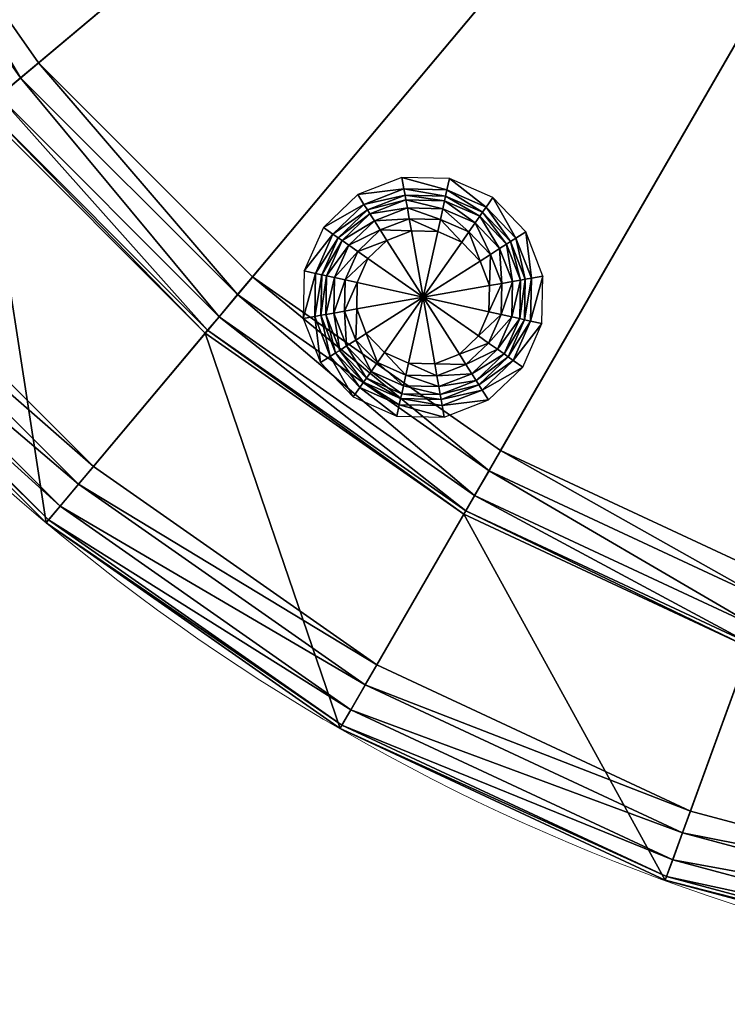
# Model space of a CAD drawing. Units: metres. Extents: x -2.036 to -1.472, y 1.551 to 1.887.
# Drawn here: x -1.864 to -1.825, y 1.551 to 1.604 of the extents above; entities that cross this region are included whole.
import ezdxf

# ---------------------------------------------------------------- set-up
doc = ezdxf.new("R2010")
doc.units = ezdxf.units.M
doc.layers.add('72_BELUX_BASICS_D2_LI_FRAME', color=7, linetype='Continuous', lineweight=5)
doc.layers.add('72_BELUX_INSERT', color=7, linetype='Continuous')
doc.layers.add('72_BELUX_SUSPENSION_D3_UTURN_BODY', color=7, linetype='Continuous')

# ---------------------------------------------------------------- blocks, each defined once
blk = doc.blocks.new('72_BELUX_BASICS_D2_UTURN_38_LIGHT_FRAME')
at = {"layer": '72_BELUX_BASICS_D2_LI_FRAME'}
blk.add_circle((0, 0), 0.1123, dxfattribs=at)
blk = doc.blocks.new('72belux_suspension20D5F208C9C7D4F8CA58F933EA7A1F4E2')
blk.add_blockref('72_BELUX_BASICS_D2_UTURN_38_LIGHT_FRAME', (0, 0))
blk = doc.blocks.new('72BELUX_BASICS_D3_UTURN_36_38_CEILING_MOUNT')
mesh = blk.add_polyface()
corners = [(0.017515, -0.1123, 0.031), (0.1123, -0.1123, 0.031), (0.018955, -0.095841, 0.031), (0.018955, -0.128759, 0.031), (0.1123, -0.1123, 0.031), (0.017515, -0.1123, 0.031), (0.023231, -0.144718, 0.031), (0.1123, -0.1123, 0.031), (0.018955, -0.128759, 0.031), (0.018523, -0.166442, 0), (0.010546, -0.149335, 0), (0.1123, -0.1123, 0), (0.030214, -0.159692, 0.031), (0.1123, -0.1123, 0.031), (0.023231, -0.144718, 0.031), (0.029349, -0.181904, 0), (0.018523, -0.166442, 0), (0.1123, -0.1123, 0), (0.039691, -0.173226, 0.031), (0.1123, -0.1123, 0.031), (0.030214, -0.159692, 0.031), (0.042696, -0.195251), (0.029349, -0.181904, 0), (0.1123, -0.1123, 0), (0.051374, -0.184909, 0.031), (0.1123, -0.1123, 0.031), (0.039691, -0.173226, 0.031), (0.058158, -0.206077), (0.042696, -0.195251), (0.1123, -0.1123, 0), (0.064908, -0.194386, 0.031), (0.1123, -0.1123, 0.031), (0.051374, -0.184909, 0.031), (0.075264, -0.214054), (0.058158, -0.206077), (0.1123, -0.1123, 0), (0.079882, -0.201368, 0.031), (0.1123, -0.1123, 0.031), (0.064908, -0.194386, 0.031), (0.095841, -0.205645, 0.031), (0.1123, -0.1123, 0.031), (0.079882, -0.201368, 0.031), (0.1123, -0.207085, 0.031), (0.1123, -0.1123, 0.031), (0.095841, -0.205645, 0.031), (0.061903, -0.180499, 0.031804), (0.061846, -0.180757, 0.032529), (0.063772, -0.181604, 0.032529), (0.063924, -0.181388, 0.031804), (0.064123, -0.181104, 0.031226), (0.061978, -0.18016, 0.031226), (0.061978, -0.18016, 0.031226), (0.061903, -0.180499, 0.031804), (0.063924, -0.181388, 0.031804), (0.064123, -0.181104, 0.031226), (0.064486, -0.180585, 0.031), (0.062115, -0.179541, 0.031), (0.062115, -0.179541, 0.031), (0.061978, -0.18016, 0.031226), (0.064123, -0.181104, 0.031226), (0.061749, -0.181193, 0.033046), (0.061846, -0.180757, 0.032529), (0.059741, -0.180711, 0.032529), (0.059741, -0.180711, 0.032529), (0.059819, -0.181151, 0.033046), (0.061749, -0.181193, 0.033046), (0.061846, -0.180757, 0.032529), (0.061903, -0.180499, 0.031804), (0.059695, -0.180451, 0.031804), (0.059695, -0.180451, 0.031804), (0.059741, -0.180711, 0.032529), (0.061846, -0.180757, 0.032529), (0.061903, -0.180499, 0.031804), (0.061978, -0.18016, 0.031226), (0.059635, -0.180109, 0.031226), (0.059635, -0.180109, 0.031226), (0.059695, -0.180451, 0.031804), (0.061903, -0.180499, 0.031804), (0.061978, -0.18016, 0.031226), (0.062115, -0.179541, 0.031), (0.059525, -0.179485, 0.031), (0.059525, -0.179485, 0.031), (0.059635, -0.180109, 0.031226), (0.061978, -0.18016, 0.031226), (0.059741, -0.180711, 0.032529), (0.059695, -0.180451, 0.031804), (0.057637, -0.181251, 0.031804), (0.059695, -0.180451, 0.031804), (0.059635, -0.180109, 0.031226), (0.057451, -0.180959, 0.031226), (0.057451, -0.180959, 0.031226), (0.057637, -0.181251, 0.031804), (0.059695, -0.180451, 0.031804), (0.059635, -0.180109, 0.031226), (0.059525, -0.179485, 0.031), (0.057111, -0.180424, 0.031), (0.057111, -0.180424, 0.031), (0.057451, -0.180959, 0.031226), (0.059635, -0.180109, 0.031226)]
mesh.append_faces([[corners[k] for k in face] for face in [(0, 1, 2), (3, 4, 5), (6, 7, 8), (9, 10, 11), (12, 13, 14), (15, 16, 17), (18, 19, 20), (21, 22, 23), (24, 25, 26), (27, 28, 29), (30, 31, 32), (33, 34, 35), (36, 37, 38), (39, 40, 41), (42, 43, 44)]])
mesh.append_faces([[corners[k] for k in face] for face in [(45, 46, 47), (48, 49, 50), (51, 52, 53), (54, 55, 56), (57, 58, 59), (60, 61, 62), (63, 64, 65), (66, 67, 68), (69, 70, 71), (72, 73, 74), (75, 76, 77), (78, 79, 80), (81, 82, 83), (84, 85, 86), (87, 88, 89), (90, 91, 92), (93, 94, 95), (96, 97, 98)]], dxfattribs={"vtx2": -1})
mesh = blk.add_polyface()
corners = [(0.00566, -0.131103, 0), (0.004015, -0.1123, 0), (0.1123, -0.1123, 0), (0.010546, -0.149335, 0), (0.00566, -0.131103, 0), (0.1123, -0.1123, 0), (0.026737, -0.1617, 0.021997), (0.026737, -0.1617, 0.027), (0.019458, -0.146092, 0.027), (0.026737, -0.1617, 0.027), (0.026915, -0.161597, 0.028265), (0.019652, -0.146021, 0.028265), (0.026915, -0.161597, 0.028265), (0.027755, -0.161112, 0.029828), (0.020563, -0.145689, 0.029828), (0.027755, -0.161112, 0.029828), (0.029114, -0.160327, 0.030795), (0.022038, -0.145153, 0.030795), (0.029114, -0.160327, 0.030795), (0.030214, -0.159692, 0.031), (0.023231, -0.144718, 0.031), (0.023231, -0.144718, 0.031), (0.022038, -0.145153, 0.030795), (0.029114, -0.160327, 0.030795), (0.029349, -0.181904, 0), (0.028376, -0.18272, 0.000205), (0.017423, -0.167077, 0.000205), (0.028376, -0.18272, 0.000205), (0.027174, -0.183729, 0.001172), (0.016064, -0.167862, 0.001172), (0.026273, -0.184485, 0.021997), (0.036615, -0.175807, 0.021997), (0.026737, -0.1617, 0.021997), (0.036615, -0.175807, 0.021997), (0.036615, -0.175807, 0.027), (0.026737, -0.1617, 0.027), (0.026737, -0.1617, 0.027), (0.026737, -0.1617, 0.021997), (0.036615, -0.175807, 0.021997), (0.036615, -0.175807, 0.027), (0.036773, -0.175675, 0.028265), (0.026915, -0.161597, 0.028265), (0.026915, -0.161597, 0.028265), (0.026737, -0.1617, 0.027), (0.036615, -0.175807, 0.027), (0.036773, -0.175675, 0.028265), (0.037516, -0.175051, 0.029828), (0.027755, -0.161112, 0.029828), (0.027755, -0.161112, 0.029828), (0.026915, -0.161597, 0.028265), (0.036773, -0.175675, 0.028265), (0.037516, -0.175051, 0.029828), (0.038718, -0.174043, 0.030795), (0.029114, -0.160327, 0.030795), (0.029114, -0.160327, 0.030795), (0.027755, -0.161112, 0.029828), (0.037516, -0.175051, 0.029828), (0.038718, -0.174043, 0.030795), (0.039691, -0.173226, 0.031), (0.030214, -0.159692, 0.031), (0.030214, -0.159692, 0.031), (0.029114, -0.160327, 0.030795), (0.038718, -0.174043, 0.030795), (0.036615, -0.175807, 0.027), (0.036615, -0.175807, 0.021997), (0.048793, -0.187985, 0.021997), (0.036773, -0.175675, 0.028265), (0.036615, -0.175807, 0.027), (0.048793, -0.187985, 0.027), (0.037516, -0.175051, 0.029828), (0.036773, -0.175675, 0.028265), (0.048925, -0.187827, 0.028265), (0.038718, -0.174043, 0.030795), (0.037516, -0.175051, 0.029828), (0.049548, -0.187084, 0.029828), (0.039691, -0.173226, 0.031), (0.038718, -0.174043, 0.030795), (0.050557, -0.185882, 0.030795), (0.024344, -0.109853, 0.031804), (0.024265, -0.109601, 0.032529), (0.022172, -0.10983, 0.032529), (0.024448, -0.110184, 0.031226), (0.024344, -0.109853, 0.031804), (0.022149, -0.110093, 0.031804), (0.024639, -0.110788, 0.031), (0.024448, -0.110184, 0.031226), (0.022119, -0.110439, 0.031226), (0.024265, -0.109601, 0.032529), (0.024344, -0.109853, 0.031804), (0.02628, -0.108791, 0.031804), (0.024344, -0.109853, 0.031804), (0.024448, -0.110184, 0.031226), (0.026503, -0.109057, 0.031226), (0.024448, -0.110184, 0.031226), (0.024639, -0.110788, 0.031), (0.02691, -0.109542, 0.031), (0.02691, -0.109542, 0.031), (0.026503, -0.109057, 0.031226), (0.024448, -0.110184, 0.031226)]
mesh.append_faces([[corners[k] for k in face] for face in [(0, 1, 2), (3, 4, 5)]])
mesh.append_faces([[corners[k] for k in face] for face in [(6, 7, 8), (9, 10, 11), (12, 13, 14), (15, 16, 17), (18, 19, 20), (21, 22, 23), (24, 25, 26), (27, 28, 29), (30, 31, 32), (33, 34, 35), (36, 37, 38), (39, 40, 41), (42, 43, 44), (45, 46, 47), (48, 49, 50), (51, 52, 53), (54, 55, 56), (57, 58, 59), (60, 61, 62), (63, 64, 65), (66, 67, 68), (69, 70, 71), (72, 73, 74), (75, 76, 77), (78, 79, 80), (81, 82, 83), (84, 85, 86), (87, 88, 89), (90, 91, 92), (93, 94, 95), (96, 97, 98)]], dxfattribs={"vtx2": -1})
mesh = blk.add_polyface()
corners = [(0.049548, -0.187084, 0.029828), (0.050557, -0.185882, 0.030795), (0.038718, -0.174043, 0.030795), (0.050557, -0.185882, 0.030795), (0.051374, -0.184909, 0.031), (0.039691, -0.173226, 0.031), (0.093497, -0.21894), (0.075264, -0.214054), (0.1123, -0.1123, 0), (0.063175, -0.182457, 0.033383), (0.063516, -0.18197, 0.033046), (0.061749, -0.181193, 0.033046), (0.061749, -0.181193, 0.033046), (0.06162, -0.181773, 0.033383), (0.063175, -0.182457, 0.033383), (0.063516, -0.18197, 0.033046), (0.063772, -0.181604, 0.032529), (0.061846, -0.180757, 0.032529), (0.061846, -0.180757, 0.032529), (0.061749, -0.181193, 0.033046), (0.063516, -0.18197, 0.033046), (0.063772, -0.181604, 0.032529), (0.063924, -0.181388, 0.031804), (0.061903, -0.180499, 0.031804), (0.06162, -0.181773, 0.033383), (0.061749, -0.181193, 0.033046), (0.059819, -0.181151, 0.033046), (0.059819, -0.181151, 0.033046), (0.059922, -0.181736, 0.033383), (0.06162, -0.181773, 0.033383), (0.059922, -0.181736, 0.033383), (0.059819, -0.181151, 0.033046), (0.058019, -0.18185, 0.033046), (0.058019, -0.18185, 0.033046), (0.058339, -0.182352, 0.033383), (0.059922, -0.181736, 0.033383), (0.059819, -0.181151, 0.033046), (0.059741, -0.180711, 0.032529), (0.057779, -0.181474, 0.032529), (0.057779, -0.181474, 0.032529), (0.058019, -0.18185, 0.033046), (0.059819, -0.181151, 0.033046), (0.057637, -0.181251, 0.031804), (0.057779, -0.181474, 0.032529), (0.059741, -0.180711, 0.032529), (0.058019, -0.18185, 0.033046), (0.057779, -0.181474, 0.032529), (0.056259, -0.182929, 0.032529), (0.057779, -0.181474, 0.032529), (0.057637, -0.181251, 0.031804), (0.056042, -0.182778, 0.031804), (0.056042, -0.182778, 0.031804), (0.056259, -0.182929, 0.032529), (0.057779, -0.181474, 0.032529), (0.057637, -0.181251, 0.031804), (0.057451, -0.180959, 0.031226), (0.055759, -0.182579, 0.031226), (0.055759, -0.182579, 0.031226), (0.056042, -0.182778, 0.031804), (0.057637, -0.181251, 0.031804), (0.057451, -0.180959, 0.031226), (0.057111, -0.180424, 0.031), (0.055239, -0.182215, 0.031), (0.055239, -0.182215, 0.031), (0.055759, -0.182579, 0.031226), (0.057451, -0.180959, 0.031226), (0.062789, -0.183009, 0.0335), (0.063175, -0.182457, 0.033383), (0.06162, -0.181773, 0.033383), (0.06162, -0.181773, 0.033383), (0.061475, -0.182431, 0.0335), (0.062789, -0.183009, 0.0335), (0.061475, -0.182431, 0.0335), (0.06162, -0.181773, 0.033383), (0.059922, -0.181736, 0.033383), (0.059922, -0.181736, 0.033383), (0.060039, -0.182399, 0.0335), (0.061475, -0.182431, 0.0335), (0.060039, -0.182399, 0.0335), (0.059922, -0.181736, 0.033383), (0.058339, -0.182352, 0.033383), (0.063772, -0.181604, 0.032529), (0.063516, -0.18197, 0.033046), (0.064851, -0.183365, 0.033046), (0.063924, -0.181388, 0.031804), (0.063772, -0.181604, 0.032529), (0.065228, -0.183125, 0.032529), (0.065451, -0.182983, 0.031804), (0.065743, -0.182797, 0.031226), (0.064123, -0.181104, 0.031226), (0.064123, -0.181104, 0.031226), (0.063924, -0.181388, 0.031804), (0.065451, -0.182983, 0.031804), (0.065743, -0.182797, 0.031226), (0.066278, -0.182456, 0.031), (0.064486, -0.180585, 0.031), (0.064486, -0.180585, 0.031), (0.064123, -0.181104, 0.031226), (0.065743, -0.182797, 0.031226)]
mesh.append_faces([[corners[k] for k in face] for face in [(6, 7, 8)]])
mesh.append_faces([[corners[k] for k in face] for face in [(0, 1, 2), (3, 4, 5), (9, 10, 11), (12, 13, 14), (15, 16, 17), (18, 19, 20), (21, 22, 23), (24, 25, 26), (27, 28, 29), (30, 31, 32), (33, 34, 35), (36, 37, 38), (39, 40, 41), (42, 43, 44), (45, 46, 47), (48, 49, 50), (51, 52, 53), (54, 55, 56), (57, 58, 59), (60, 61, 62), (63, 64, 65), (66, 67, 68), (69, 70, 71), (72, 73, 74), (75, 76, 77), (78, 79, 80), (81, 82, 83), (84, 85, 86), (87, 88, 89), (90, 91, 92), (93, 94, 95), (96, 97, 98)]], dxfattribs={"vtx2": -1})
mesh = blk.add_polyface()
corners = [(0.093497, -0.21894), (0.093276, -0.22019, 0.000205), (0.07483, -0.215248, 0.000205), (0.093276, -0.22019, 0.000205), (0.093003, -0.221736, 0.001172), (0.074293, -0.216722, 0.001172), (0.093003, -0.221736, 0.001172), (0.092835, -0.222691, 0.002735), (0.073962, -0.217634, 0.002735), (0.092835, -0.222691, 0.002735), (0.092799, -0.222894, 0.004), (0.073891, -0.217827, 0.004), (0.092799, -0.222894, 0.021997), (0.095144, -0.209599, 0.021997), (0.078508, -0.205142, 0.021997), (0.095144, -0.209599, 0.021997), (0.095144, -0.209599, 0.027), (0.078508, -0.205142, 0.027), (0.095144, -0.209599, 0.027), (0.095179, -0.209396, 0.028265), (0.078579, -0.204948, 0.028265), (0.095179, -0.209396, 0.028265), (0.095348, -0.208441, 0.029828), (0.078911, -0.204036, 0.029828), (0.095348, -0.208441, 0.029828), (0.09562, -0.206895, 0.030795), (0.079447, -0.202562, 0.030795), (0.09562, -0.206895, 0.030795), (0.095841, -0.205645, 0.031), (0.079882, -0.201368, 0.031), (0.1123, -0.220585), (0.093497, -0.21894), (0.1123, -0.1123, 0), (0.1123, -0.220585), (0.1123, -0.221854, 0.000205), (0.093276, -0.22019, 0.000205), (0.093276, -0.22019, 0.000205), (0.093497, -0.21894), (0.1123, -0.220585), (0.1123, -0.221854, 0.000205), (0.1123, -0.223424, 0.001172), (0.093003, -0.221736, 0.001172), (0.093003, -0.221736, 0.001172), (0.093276, -0.22019, 0.000205), (0.1123, -0.221854, 0.000205), (0.1123, -0.223424, 0.001172), (0.1123, -0.224394, 0.002735), (0.092835, -0.222691, 0.002735), (0.092835, -0.222691, 0.002735), (0.093003, -0.221736, 0.001172), (0.1123, -0.223424, 0.001172), (0.1123, -0.224394, 0.002735), (0.1123, -0.2246, 0.004), (0.092799, -0.222894, 0.004), (0.092799, -0.222894, 0.004), (0.092835, -0.222691, 0.002735), (0.1123, -0.224394, 0.002735), (0.1123, -0.2246, 0.004), (0.1123, -0.2246, 0.021997), (0.092799, -0.222894, 0.021997), (0.092799, -0.222894, 0.021997), (0.092799, -0.222894, 0.004), (0.1123, -0.2246, 0.004), (0.1123, -0.2246, 0.021997), (0.1123, -0.2111, 0.021997), (0.095144, -0.209599, 0.021997), (0.095144, -0.209599, 0.021997), (0.092799, -0.222894, 0.021997), (0.1123, -0.2246, 0.021997), (0.1123, -0.2111, 0.021997), (0.1123, -0.2111, 0.027), (0.095144, -0.209599, 0.027), (0.095144, -0.209599, 0.027), (0.095144, -0.209599, 0.021997), (0.1123, -0.2111, 0.021997), (0.1123, -0.2111, 0.027), (0.1123, -0.210894, 0.028265), (0.095179, -0.209396, 0.028265), (0.095179, -0.209396, 0.028265), (0.095144, -0.209599, 0.027), (0.1123, -0.2111, 0.027), (0.1123, -0.210894, 0.028265), (0.1123, -0.209924, 0.029828), (0.095348, -0.208441, 0.029828), (0.095348, -0.208441, 0.029828), (0.095179, -0.209396, 0.028265), (0.1123, -0.210894, 0.028265), (0.1123, -0.209924, 0.029828), (0.1123, -0.208354, 0.030795), (0.09562, -0.206895, 0.030795), (0.09562, -0.206895, 0.030795), (0.095348, -0.208441, 0.029828), (0.1123, -0.209924, 0.029828), (0.1123, -0.208354, 0.030795), (0.1123, -0.207085, 0.031), (0.095841, -0.205645, 0.031), (0.095841, -0.205645, 0.031), (0.09562, -0.206895, 0.030795), (0.1123, -0.208354, 0.030795)]
mesh.append_faces([[corners[k] for k in face] for face in [(30, 31, 32)]])
mesh.append_faces([[corners[k] for k in face] for face in [(0, 1, 2), (3, 4, 5), (6, 7, 8), (9, 10, 11), (12, 13, 14), (15, 16, 17), (18, 19, 20), (21, 22, 23), (24, 25, 26), (27, 28, 29), (33, 34, 35), (36, 37, 38), (39, 40, 41), (42, 43, 44), (45, 46, 47), (48, 49, 50), (51, 52, 53), (54, 55, 56), (57, 58, 59), (60, 61, 62), (63, 64, 65), (66, 67, 68), (69, 70, 71), (72, 73, 74), (75, 76, 77), (78, 79, 80), (81, 82, 83), (84, 85, 86), (87, 88, 89), (90, 91, 92), (93, 94, 95), (96, 97, 98)]], dxfattribs={"vtx2": -1})
mesh = blk.add_polyface()
corners = [(0.042696, -0.195251), (0.04188, -0.196224, 0.000205), (0.028376, -0.18272, 0.000205), (0.028376, -0.18272, 0.000205), (0.029349, -0.181904, 0), (0.042696, -0.195251), (0.04188, -0.196224, 0.000205), (0.040871, -0.197426, 0.001172), (0.027174, -0.183729, 0.001172), (0.027174, -0.183729, 0.001172), (0.028376, -0.18272, 0.000205), (0.04188, -0.196224, 0.000205), (0.040871, -0.197426, 0.001172), (0.040247, -0.198169, 0.002735), (0.026431, -0.184353, 0.002735), (0.026431, -0.184353, 0.002735), (0.027174, -0.183729, 0.001172), (0.040871, -0.197426, 0.001172), (0.040247, -0.198169, 0.002735), (0.040115, -0.198327, 0.004), (0.026273, -0.184485, 0.004), (0.026273, -0.184485, 0.004), (0.026431, -0.184353, 0.002735), (0.040247, -0.198169, 0.002735), (0.040115, -0.198327, 0.004), (0.040115, -0.198327, 0.021997), (0.026273, -0.184485, 0.021997), (0.026273, -0.184485, 0.021997), (0.026273, -0.184485, 0.004), (0.040115, -0.198327, 0.004), (0.040115, -0.198327, 0.021997), (0.048793, -0.187985, 0.021997), (0.036615, -0.175807, 0.021997), (0.036615, -0.175807, 0.021997), (0.026273, -0.184485, 0.021997), (0.040115, -0.198327, 0.021997), (0.048793, -0.187985, 0.021997), (0.048793, -0.187985, 0.027), (0.036615, -0.175807, 0.027), (0.048793, -0.187985, 0.027), (0.048925, -0.187827, 0.028265), (0.036773, -0.175675, 0.028265), (0.048925, -0.187827, 0.028265), (0.049548, -0.187084, 0.029828), (0.037516, -0.175051, 0.029828), (0.058158, -0.206077), (0.057523, -0.207177, 0.000205), (0.04188, -0.196224, 0.000205), (0.04188, -0.196224, 0.000205), (0.042696, -0.195251), (0.058158, -0.206077), (0.057523, -0.207177, 0.000205), (0.056738, -0.208536, 0.001172), (0.040871, -0.197426, 0.001172), (0.040871, -0.197426, 0.001172), (0.04188, -0.196224, 0.000205), (0.057523, -0.207177, 0.000205), (0.056738, -0.208536, 0.001172), (0.056253, -0.209376, 0.002735), (0.040247, -0.198169, 0.002735), (0.040247, -0.198169, 0.002735), (0.040871, -0.197426, 0.001172), (0.056738, -0.208536, 0.001172), (0.056253, -0.209376, 0.002735), (0.05615, -0.209555, 0.004), (0.040115, -0.198327, 0.004), (0.040115, -0.198327, 0.004), (0.040247, -0.198169, 0.002735), (0.056253, -0.209376, 0.002735), (0.05615, -0.209555, 0.004), (0.05615, -0.209555, 0.021997), (0.040115, -0.198327, 0.021997), (0.040115, -0.198327, 0.021997), (0.040115, -0.198327, 0.004), (0.05615, -0.209555, 0.004), (0.048793, -0.187985, 0.021997), (0.040115, -0.198327, 0.021997), (0.05615, -0.209555, 0.021997), (0.048793, -0.187985, 0.027), (0.048793, -0.187985, 0.021997), (0.0629, -0.197863, 0.021997), (0.048925, -0.187827, 0.028265), (0.048793, -0.187985, 0.027), (0.0629, -0.197863, 0.027), (0.049548, -0.187084, 0.029828), (0.048925, -0.187827, 0.028265), (0.063003, -0.197685, 0.028265), (0.050557, -0.185882, 0.030795), (0.049548, -0.187084, 0.029828), (0.063488, -0.196845, 0.029828), (0.054815, -0.184724, 0.031226), (0.054196, -0.184587, 0.031), (0.054139, -0.187177, 0.031), (0.054139, -0.187177, 0.031), (0.054764, -0.187066, 0.031226), (0.054815, -0.184724, 0.031226), (0.054764, -0.187066, 0.031226), (0.054139, -0.187177, 0.031), (0.055078, -0.189591, 0.030495)]
mesh.append_faces([[corners[k] for k in face] for face in [(0, 1, 2), (3, 4, 5), (6, 7, 8), (9, 10, 11), (12, 13, 14), (15, 16, 17), (18, 19, 20), (21, 22, 23), (24, 25, 26), (27, 28, 29), (30, 31, 32), (33, 34, 35), (36, 37, 38), (39, 40, 41), (42, 43, 44), (45, 46, 47), (48, 49, 50), (51, 52, 53), (54, 55, 56), (57, 58, 59), (60, 61, 62), (63, 64, 65), (66, 67, 68), (69, 70, 71), (72, 73, 74), (75, 76, 77), (78, 79, 80), (81, 82, 83), (84, 85, 86), (87, 88, 89), (90, 91, 92), (93, 94, 95), (96, 97, 98)]], dxfattribs={"vtx2": -1})
mesh = blk.add_polyface()
corners = [(0.064928, -0.186966, 0.033383), (0.064271, -0.18682, 0.0335), (0.063693, -0.188135, 0.0335), (0.063782, -0.184046, 0.0335), (0.062789, -0.183009, 0.0335), (0.060678, -0.186024, 0.0335), (0.064271, -0.18682, 0.0335), (0.064928, -0.186966, 0.033383), (0.064965, -0.185268, 0.033383), (0.064965, -0.185268, 0.033383), (0.064302, -0.185385, 0.0335), (0.064271, -0.18682, 0.0335), (0.064302, -0.185385, 0.0335), (0.063782, -0.184046, 0.0335), (0.060678, -0.186024, 0.0335), (0.064302, -0.185385, 0.0335), (0.064965, -0.185268, 0.033383), (0.06435, -0.183685, 0.033383), (0.06435, -0.183685, 0.033383), (0.063782, -0.184046, 0.0335), (0.064302, -0.185385, 0.0335), (0.064271, -0.18682, 0.0335), (0.064302, -0.185385, 0.0335), (0.060678, -0.186024, 0.0335), (0.063782, -0.184046, 0.0335), (0.06435, -0.183685, 0.033383), (0.063175, -0.182457, 0.033383), (0.063175, -0.182457, 0.033383), (0.062789, -0.183009, 0.0335), (0.063782, -0.184046, 0.0335), (0.063693, -0.188135, 0.0335), (0.064271, -0.18682, 0.0335), (0.060678, -0.186024, 0.0335), (0.065509, -0.187095, 0.033046), (0.064928, -0.186966, 0.033383), (0.064244, -0.188521, 0.033383), (0.065945, -0.187191, 0.032529), (0.065509, -0.187095, 0.033046), (0.064731, -0.188862, 0.033046), (0.064928, -0.186966, 0.033383), (0.065509, -0.187095, 0.033046), (0.065551, -0.185164, 0.033046), (0.065551, -0.185164, 0.033046), (0.064965, -0.185268, 0.033383), (0.064928, -0.186966, 0.033383), (0.065509, -0.187095, 0.033046), (0.065945, -0.187191, 0.032529), (0.065991, -0.185087, 0.032529), (0.065991, -0.185087, 0.032529), (0.065551, -0.185164, 0.033046), (0.065509, -0.187095, 0.033046), (0.065945, -0.187191, 0.032529), (0.066203, -0.187248, 0.031804), (0.066251, -0.185041, 0.031804), (0.066251, -0.185041, 0.031804), (0.065991, -0.185087, 0.032529), (0.065945, -0.187191, 0.032529), (0.066592, -0.184981, 0.031226), (0.066251, -0.185041, 0.031804), (0.066203, -0.187248, 0.031804), (0.064965, -0.185268, 0.033383), (0.065551, -0.185164, 0.033046), (0.064851, -0.183365, 0.033046), (0.064851, -0.183365, 0.033046), (0.06435, -0.183685, 0.033383), (0.064965, -0.185268, 0.033383), (0.065551, -0.185164, 0.033046), (0.065991, -0.185087, 0.032529), (0.065228, -0.183125, 0.032529), (0.065228, -0.183125, 0.032529), (0.064851, -0.183365, 0.033046), (0.065551, -0.185164, 0.033046), (0.065991, -0.185087, 0.032529), (0.066251, -0.185041, 0.031804), (0.065451, -0.182983, 0.031804), (0.065451, -0.182983, 0.031804), (0.065228, -0.183125, 0.032529), (0.065991, -0.185087, 0.032529), (0.066251, -0.185041, 0.031804), (0.066592, -0.184981, 0.031226), (0.065743, -0.182797, 0.031226), (0.065743, -0.182797, 0.031226), (0.065451, -0.182983, 0.031804), (0.066251, -0.185041, 0.031804), (0.066278, -0.182456, 0.031), (0.065743, -0.182797, 0.031226), (0.066592, -0.184981, 0.031226), (0.06435, -0.183685, 0.033383), (0.064851, -0.183365, 0.033046), (0.063516, -0.18197, 0.033046), (0.063516, -0.18197, 0.033046), (0.063175, -0.182457, 0.033383), (0.06435, -0.183685, 0.033383), (0.064851, -0.183365, 0.033046), (0.065228, -0.183125, 0.032529), (0.063772, -0.181604, 0.032529), (0.065228, -0.183125, 0.032529), (0.065451, -0.182983, 0.031804), (0.063924, -0.181388, 0.031804)]
mesh.append_faces([[corners[k] for k in face] for face in [(3, 4, 5), (12, 13, 14), (21, 22, 23), (30, 31, 32)]])
mesh.append_faces([[corners[k] for k in face] for face in [(0, 1, 2), (6, 7, 8), (9, 10, 11), (15, 16, 17), (18, 19, 20), (24, 25, 26), (27, 28, 29), (33, 34, 35), (36, 37, 38), (39, 40, 41), (42, 43, 44), (45, 46, 47), (48, 49, 50), (51, 52, 53), (54, 55, 56), (57, 58, 59), (60, 61, 62), (63, 64, 65), (66, 67, 68), (69, 70, 71), (72, 73, 74), (75, 76, 77), (78, 79, 80), (81, 82, 83), (84, 85, 86), (87, 88, 89), (90, 91, 92), (93, 94, 95), (96, 97, 98)]], dxfattribs={"vtx2": -1})
mesh = blk.add_polyface()
corners = [(0.058181, -0.18959, 0.033383), (0.058567, -0.189038, 0.0335), (0.057574, -0.188001, 0.0335), (0.057574, -0.188001, 0.0335), (0.057006, -0.188363, 0.033383), (0.058181, -0.18959, 0.033383), (0.057663, -0.183913, 0.0335), (0.057085, -0.185227, 0.0335), (0.060678, -0.186024, 0.0335), (0.058567, -0.189038, 0.0335), (0.058181, -0.18959, 0.033383), (0.059736, -0.190274, 0.033383), (0.059736, -0.190274, 0.033383), (0.059882, -0.189617, 0.0335), (0.058567, -0.189038, 0.0335), (0.058701, -0.18292, 0.0335), (0.057663, -0.183913, 0.0335), (0.060678, -0.186024, 0.0335), (0.061434, -0.190311, 0.033383), (0.061317, -0.189648, 0.0335), (0.059882, -0.189617, 0.0335), (0.060039, -0.182399, 0.0335), (0.058701, -0.18292, 0.0335), (0.060678, -0.186024, 0.0335), (0.063017, -0.189695, 0.033383), (0.062655, -0.189127, 0.0335), (0.061317, -0.189648, 0.0335), (0.061475, -0.182431, 0.0335), (0.060039, -0.182399, 0.0335), (0.060678, -0.186024, 0.0335), (0.058339, -0.182352, 0.033383), (0.058019, -0.18185, 0.033046), (0.056625, -0.183185, 0.033046), (0.056625, -0.183185, 0.033046), (0.057112, -0.183527, 0.033383), (0.058339, -0.182352, 0.033383), (0.056259, -0.182929, 0.032529), (0.056625, -0.183185, 0.033046), (0.058019, -0.18185, 0.033046), (0.062789, -0.183009, 0.0335), (0.061475, -0.182431, 0.0335), (0.060678, -0.186024, 0.0335), (0.057006, -0.188363, 0.033383), (0.056505, -0.188682, 0.033046), (0.05784, -0.190077, 0.033046), (0.05784, -0.190077, 0.033046), (0.058181, -0.18959, 0.033383), (0.057006, -0.188363, 0.033383), (0.056505, -0.188682, 0.033046), (0.056128, -0.188922, 0.032529), (0.057584, -0.190443, 0.032529), (0.057584, -0.190443, 0.032529), (0.05784, -0.190077, 0.033046), (0.056505, -0.188682, 0.033046), (0.061317, -0.189648, 0.0335), (0.062655, -0.189127, 0.0335), (0.060678, -0.186024, 0.0335), (0.058339, -0.182352, 0.033383), (0.058701, -0.18292, 0.0335), (0.060039, -0.182399, 0.0335), (0.059882, -0.189617, 0.0335), (0.061317, -0.189648, 0.0335), (0.060678, -0.186024, 0.0335), (0.058701, -0.18292, 0.0335), (0.058339, -0.182352, 0.033383), (0.057112, -0.183527, 0.033383), (0.057112, -0.183527, 0.033383), (0.057663, -0.183913, 0.0335), (0.058701, -0.18292, 0.0335), (0.058567, -0.189038, 0.0335), (0.059882, -0.189617, 0.0335), (0.060678, -0.186024, 0.0335), (0.057663, -0.183913, 0.0335), (0.057112, -0.183527, 0.033383), (0.056428, -0.185081, 0.033383), (0.056428, -0.185081, 0.033383), (0.057085, -0.185227, 0.0335), (0.057663, -0.183913, 0.0335), (0.057574, -0.188001, 0.0335), (0.058567, -0.189038, 0.0335), (0.060678, -0.186024, 0.0335), (0.057085, -0.185227, 0.0335), (0.056428, -0.185081, 0.033383), (0.056391, -0.18678, 0.033383), (0.056391, -0.18678, 0.033383), (0.057054, -0.186663, 0.0335), (0.057085, -0.185227, 0.0335), (0.057054, -0.186663, 0.0335), (0.057574, -0.188001, 0.0335), (0.060678, -0.186024, 0.0335), (0.057054, -0.186663, 0.0335), (0.056391, -0.18678, 0.033383), (0.057006, -0.188363, 0.033383), (0.057006, -0.188363, 0.033383), (0.057574, -0.188001, 0.0335), (0.057054, -0.186663, 0.0335), (0.057085, -0.185227, 0.0335), (0.057054, -0.186663, 0.0335), (0.060678, -0.186024, 0.0335)]
mesh.append_faces([[corners[k] for k in face] for face in [(6, 7, 8), (15, 16, 17), (21, 22, 23), (27, 28, 29), (39, 40, 41), (54, 55, 56), (60, 61, 62), (69, 70, 71), (78, 79, 80), (87, 88, 89), (96, 97, 98)]])
mesh.append_faces([[corners[k] for k in face] for face in [(0, 1, 2), (3, 4, 5), (9, 10, 11), (12, 13, 14), (18, 19, 20), (24, 25, 26), (30, 31, 32), (33, 34, 35), (36, 37, 38), (42, 43, 44), (45, 46, 47), (48, 49, 50), (51, 52, 53), (57, 58, 59), (63, 64, 65), (66, 67, 68), (72, 73, 74), (75, 76, 77), (81, 82, 83), (84, 85, 86), (90, 91, 92), (93, 94, 95)]], dxfattribs={"vtx2": -1})
mesh = blk.add_polyface()
corners = [(0.05615, -0.209555, 0.021997), (0.0629, -0.197863, 0.021997), (0.048793, -0.187985, 0.021997), (0.051374, -0.184909, 0.031), (0.050557, -0.185882, 0.030795), (0.064273, -0.195486, 0.030795), (0.057112, -0.183527, 0.033383), (0.056625, -0.183185, 0.033046), (0.055847, -0.184953, 0.033046), (0.055847, -0.184953, 0.033046), (0.056428, -0.185081, 0.033383), (0.057112, -0.183527, 0.033383), (0.056625, -0.183185, 0.033046), (0.056259, -0.182929, 0.032529), (0.055411, -0.184856, 0.032529), (0.055411, -0.184856, 0.032529), (0.055847, -0.184953, 0.033046), (0.056625, -0.183185, 0.033046), (0.056259, -0.182929, 0.032529), (0.056042, -0.182778, 0.031804), (0.055153, -0.184799, 0.031804), (0.055153, -0.184799, 0.031804), (0.055411, -0.184856, 0.032529), (0.056259, -0.182929, 0.032529), (0.056042, -0.182778, 0.031804), (0.055759, -0.182579, 0.031226), (0.054815, -0.184724, 0.031226), (0.054815, -0.184724, 0.031226), (0.055153, -0.184799, 0.031804), (0.056042, -0.182778, 0.031804), (0.055759, -0.182579, 0.031226), (0.055239, -0.182215, 0.031), (0.054196, -0.184587, 0.031), (0.054196, -0.184587, 0.031), (0.054815, -0.184724, 0.031226), (0.055759, -0.182579, 0.031226), (0.056428, -0.185081, 0.033383), (0.055847, -0.184953, 0.033046), (0.055805, -0.186883, 0.033046), (0.055805, -0.186883, 0.033046), (0.056391, -0.18678, 0.033383), (0.056428, -0.185081, 0.033383), (0.055847, -0.184953, 0.033046), (0.055411, -0.184856, 0.032529), (0.055365, -0.18696, 0.032529), (0.055365, -0.18696, 0.032529), (0.055805, -0.186883, 0.033046), (0.055847, -0.184953, 0.033046), (0.055411, -0.184856, 0.032529), (0.055153, -0.184799, 0.031804), (0.055105, -0.187006, 0.031804), (0.055105, -0.187006, 0.031804), (0.055365, -0.18696, 0.032529), (0.055411, -0.184856, 0.032529), (0.055153, -0.184799, 0.031804), (0.054815, -0.184724, 0.031226), (0.054764, -0.187066, 0.031226), (0.054764, -0.187066, 0.031226), (0.055105, -0.187006, 0.031804), (0.055153, -0.184799, 0.031804), (0.056391, -0.18678, 0.033383), (0.055805, -0.186883, 0.033046), (0.056505, -0.188682, 0.033046), (0.056505, -0.188682, 0.033046), (0.057006, -0.188363, 0.033383), (0.056391, -0.18678, 0.033383), (0.055805, -0.186883, 0.033046), (0.055365, -0.18696, 0.032529), (0.056128, -0.188922, 0.032529), (0.056128, -0.188922, 0.032529), (0.056505, -0.188682, 0.033046), (0.055805, -0.186883, 0.033046), (0.055365, -0.18696, 0.032529), (0.055105, -0.187006, 0.031804), (0.055905, -0.189064, 0.031804), (0.055905, -0.189064, 0.031804), (0.056128, -0.188922, 0.032529), (0.055365, -0.18696, 0.032529), (0.055105, -0.187006, 0.031804), (0.054764, -0.187066, 0.031226), (0.055613, -0.18925, 0.031226), (0.055613, -0.18925, 0.031226), (0.055905, -0.189064, 0.031804), (0.055105, -0.187006, 0.031804), (0.055078, -0.189591, 0.030495), (0.055613, -0.18925, 0.031226), (0.054764, -0.187066, 0.031226), (0.056128, -0.188922, 0.032529), (0.055905, -0.189064, 0.031804), (0.057432, -0.190659, 0.031804), (0.055905, -0.189064, 0.031804), (0.055613, -0.18925, 0.031226), (0.057233, -0.190943, 0.031226), (0.055613, -0.18925, 0.031226), (0.055078, -0.189591, 0.030495), (0.05687, -0.191462, 0.030126), (0.05687, -0.191462, 0.030126), (0.057233, -0.190943, 0.031226), (0.055613, -0.18925, 0.031226)]
mesh.append_faces([[corners[k] for k in face] for face in [(0, 1, 2), (3, 4, 5), (6, 7, 8), (9, 10, 11), (12, 13, 14), (15, 16, 17), (18, 19, 20), (21, 22, 23), (24, 25, 26), (27, 28, 29), (30, 31, 32), (33, 34, 35), (36, 37, 38), (39, 40, 41), (42, 43, 44), (45, 46, 47), (48, 49, 50), (51, 52, 53), (54, 55, 56), (57, 58, 59), (60, 61, 62), (63, 64, 65), (66, 67, 68), (69, 70, 71), (72, 73, 74), (75, 76, 77), (78, 79, 80), (81, 82, 83), (84, 85, 86), (87, 88, 89), (90, 91, 92), (93, 94, 95), (96, 97, 98)]], dxfattribs={"vtx2": -1})
mesh = blk.add_polyface()
corners = [(0.075264, -0.214054), (0.07483, -0.215248, 0.000205), (0.057523, -0.207177, 0.000205), (0.07483, -0.215248, 0.000205), (0.074293, -0.216722, 0.001172), (0.056738, -0.208536, 0.001172), (0.074293, -0.216722, 0.001172), (0.073962, -0.217634, 0.002735), (0.056253, -0.209376, 0.002735), (0.073962, -0.217634, 0.002735), (0.073891, -0.217827, 0.004), (0.05615, -0.209555, 0.004), (0.073891, -0.217827, 0.004), (0.073891, -0.217827, 0.021997), (0.05615, -0.209555, 0.021997), (0.073891, -0.217827, 0.021997), (0.078508, -0.205142, 0.021997), (0.0629, -0.197863, 0.021997), (0.078508, -0.205142, 0.021997), (0.078508, -0.205142, 0.027), (0.0629, -0.197863, 0.027), (0.0629, -0.197863, 0.027), (0.0629, -0.197863, 0.021997), (0.078508, -0.205142, 0.021997), (0.078508, -0.205142, 0.027), (0.078579, -0.204948, 0.028265), (0.063003, -0.197685, 0.028265), (0.063003, -0.197685, 0.028265), (0.0629, -0.197863, 0.027), (0.078508, -0.205142, 0.027), (0.078579, -0.204948, 0.028265), (0.078911, -0.204036, 0.029828), (0.063488, -0.196845, 0.029828), (0.063488, -0.196845, 0.029828), (0.063003, -0.197685, 0.028265), (0.078579, -0.204948, 0.028265), (0.078911, -0.204036, 0.029828), (0.079447, -0.202562, 0.030795), (0.064273, -0.195486, 0.030795), (0.064273, -0.195486, 0.030795), (0.063488, -0.196845, 0.029828), (0.078911, -0.204036, 0.029828), (0.079447, -0.202562, 0.030795), (0.079882, -0.201368, 0.031), (0.064908, -0.194386, 0.031), (0.064908, -0.194386, 0.031), (0.064273, -0.195486, 0.030795), (0.079447, -0.202562, 0.030795), (0.07483, -0.215248, 0.000205), (0.075264, -0.214054), (0.093497, -0.21894), (0.074293, -0.216722, 0.001172), (0.07483, -0.215248, 0.000205), (0.093276, -0.22019, 0.000205), (0.073962, -0.217634, 0.002735), (0.074293, -0.216722, 0.001172), (0.093003, -0.221736, 0.001172), (0.073891, -0.217827, 0.004), (0.073962, -0.217634, 0.002735), (0.092835, -0.222691, 0.002735), (0.092799, -0.222894, 0.004), (0.092799, -0.222894, 0.021997), (0.073891, -0.217827, 0.021997), (0.073891, -0.217827, 0.021997), (0.073891, -0.217827, 0.004), (0.092799, -0.222894, 0.004), (0.078508, -0.205142, 0.021997), (0.073891, -0.217827, 0.021997), (0.092799, -0.222894, 0.021997), (0.078508, -0.205142, 0.027), (0.078508, -0.205142, 0.021997), (0.095144, -0.209599, 0.021997), (0.078579, -0.204948, 0.028265), (0.078508, -0.205142, 0.027), (0.095144, -0.209599, 0.027), (0.078911, -0.204036, 0.029828), (0.078579, -0.204948, 0.028265), (0.095179, -0.209396, 0.028265), (0.079447, -0.202562, 0.030795), (0.078911, -0.204036, 0.029828), (0.095348, -0.208441, 0.029828), (0.079882, -0.201368, 0.031), (0.079447, -0.202562, 0.030795), (0.09562, -0.206895, 0.030795), (0.06716, -0.187461, 0.031), (0.066541, -0.187323, 0.031226), (0.065598, -0.189468, 0.031226), (0.066203, -0.187248, 0.031804), (0.066541, -0.187323, 0.031226), (0.066592, -0.184981, 0.031226), (0.066541, -0.187323, 0.031226), (0.06716, -0.187461, 0.031), (0.067217, -0.184871, 0.031), (0.067217, -0.184871, 0.031), (0.066592, -0.184981, 0.031226), (0.066541, -0.187323, 0.031226), (0.066592, -0.184981, 0.031226), (0.067217, -0.184871, 0.031), (0.066278, -0.182456, 0.031)]
mesh.append_faces([[corners[k] for k in face] for face in [(0, 1, 2), (3, 4, 5), (6, 7, 8), (9, 10, 11), (12, 13, 14), (15, 16, 17), (18, 19, 20), (21, 22, 23), (24, 25, 26), (27, 28, 29), (30, 31, 32), (33, 34, 35), (36, 37, 38), (39, 40, 41), (42, 43, 44), (45, 46, 47), (48, 49, 50), (51, 52, 53), (54, 55, 56), (57, 58, 59), (60, 61, 62), (63, 64, 65), (66, 67, 68), (69, 70, 71), (72, 73, 74), (75, 76, 77), (78, 79, 80), (81, 82, 83), (84, 85, 86), (87, 88, 89), (90, 91, 92), (93, 94, 95), (96, 97, 98)]], dxfattribs={"vtx2": -1})
mesh = blk.add_polyface()
corners = [(0.0629, -0.197863, 0.021997), (0.0629, -0.197863, 0.027), (0.048793, -0.187985, 0.027), (0.0629, -0.197863, 0.027), (0.063003, -0.197685, 0.028265), (0.048925, -0.187827, 0.028265), (0.063003, -0.197685, 0.028265), (0.063488, -0.196845, 0.029828), (0.049548, -0.187084, 0.029828), (0.063488, -0.196845, 0.029828), (0.064273, -0.195486, 0.030795), (0.050557, -0.185882, 0.030795), (0.064273, -0.195486, 0.030795), (0.064908, -0.194386, 0.031), (0.051374, -0.184909, 0.031), (0.05615, -0.209555, 0.004), (0.056253, -0.209376, 0.002735), (0.073962, -0.217634, 0.002735), (0.05615, -0.209555, 0.021997), (0.05615, -0.209555, 0.004), (0.073891, -0.217827, 0.004), (0.059882, -0.189617, 0.0335), (0.059736, -0.190274, 0.033383), (0.061434, -0.190311, 0.033383), (0.061317, -0.189648, 0.0335), (0.061434, -0.190311, 0.033383), (0.063017, -0.189695, 0.033383), (0.057432, -0.190659, 0.031804), (0.057584, -0.190443, 0.032529), (0.056128, -0.188922, 0.032529), (0.057233, -0.190943, 0.031226), (0.057432, -0.190659, 0.031804), (0.055905, -0.189064, 0.031804), (0.058181, -0.18959, 0.033383), (0.05784, -0.190077, 0.033046), (0.059607, -0.190855, 0.033046), (0.059607, -0.190855, 0.033046), (0.059736, -0.190274, 0.033383), (0.058181, -0.18959, 0.033383), (0.05784, -0.190077, 0.033046), (0.057584, -0.190443, 0.032529), (0.05951, -0.191291, 0.032529), (0.05951, -0.191291, 0.032529), (0.059607, -0.190855, 0.033046), (0.05784, -0.190077, 0.033046), (0.057584, -0.190443, 0.032529), (0.057432, -0.190659, 0.031804), (0.059453, -0.191549, 0.031804), (0.059453, -0.191549, 0.031804), (0.05951, -0.191291, 0.032529), (0.057584, -0.190443, 0.032529), (0.057432, -0.190659, 0.031804), (0.057233, -0.190943, 0.031226), (0.059378, -0.191887, 0.031226), (0.059378, -0.191887, 0.031226), (0.059453, -0.191549, 0.031804), (0.057432, -0.190659, 0.031804), (0.057233, -0.190943, 0.031226), (0.05687, -0.191462, 0.030126), (0.059241, -0.192506, 0.030495), (0.059241, -0.192506, 0.030495), (0.059378, -0.191887, 0.031226), (0.057233, -0.190943, 0.031226), (0.059736, -0.190274, 0.033383), (0.059607, -0.190855, 0.033046), (0.061537, -0.190897, 0.033046), (0.061537, -0.190897, 0.033046), (0.061434, -0.190311, 0.033383), (0.059736, -0.190274, 0.033383), (0.059607, -0.190855, 0.033046), (0.05951, -0.191291, 0.032529), (0.061615, -0.191337, 0.032529), (0.061615, -0.191337, 0.032529), (0.061537, -0.190897, 0.033046), (0.059607, -0.190855, 0.033046), (0.05951, -0.191291, 0.032529), (0.059453, -0.191549, 0.031804), (0.061661, -0.191597, 0.031804), (0.061661, -0.191597, 0.031804), (0.061615, -0.191337, 0.032529), (0.05951, -0.191291, 0.032529), (0.059453, -0.191549, 0.031804), (0.059378, -0.191887, 0.031226), (0.061721, -0.191938, 0.031226), (0.061721, -0.191938, 0.031226), (0.061661, -0.191597, 0.031804), (0.059453, -0.191549, 0.031804), (0.059378, -0.191887, 0.031226), (0.059241, -0.192506, 0.030495), (0.061831, -0.192562, 0.031), (0.061831, -0.192562, 0.031), (0.061721, -0.191938, 0.031226), (0.059378, -0.191887, 0.031226), (0.061434, -0.190311, 0.033383), (0.061537, -0.190897, 0.033046), (0.063337, -0.190197, 0.033046), (0.061537, -0.190897, 0.033046), (0.061615, -0.191337, 0.032529), (0.063577, -0.190574, 0.032529)]
mesh.append_faces([[corners[k] for k in face] for face in [(0, 1, 2), (3, 4, 5), (6, 7, 8), (9, 10, 11), (12, 13, 14), (15, 16, 17), (18, 19, 20), (21, 22, 23), (24, 25, 26), (27, 28, 29), (30, 31, 32), (33, 34, 35), (36, 37, 38), (39, 40, 41), (42, 43, 44), (45, 46, 47), (48, 49, 50), (51, 52, 53), (54, 55, 56), (57, 58, 59), (60, 61, 62), (63, 64, 65), (66, 67, 68), (69, 70, 71), (72, 73, 74), (75, 76, 77), (78, 79, 80), (81, 82, 83), (84, 85, 86), (87, 88, 89), (90, 91, 92), (93, 94, 95), (96, 97, 98)]], dxfattribs={"vtx2": -1})
mesh = blk.add_polyface()
corners = [(0.057523, -0.207177, 0.000205), (0.058158, -0.206077), (0.075264, -0.214054), (0.056738, -0.208536, 0.001172), (0.057523, -0.207177, 0.000205), (0.07483, -0.215248, 0.000205), (0.056253, -0.209376, 0.002735), (0.056738, -0.208536, 0.001172), (0.074293, -0.216722, 0.001172), (0.0629, -0.197863, 0.021997), (0.05615, -0.209555, 0.021997), (0.073891, -0.217827, 0.021997), (0.062655, -0.189127, 0.0335), (0.063017, -0.189695, 0.033383), (0.064244, -0.188521, 0.033383), (0.064244, -0.188521, 0.033383), (0.063693, -0.188135, 0.0335), (0.062655, -0.189127, 0.0335), (0.063693, -0.188135, 0.0335), (0.064244, -0.188521, 0.033383), (0.064928, -0.186966, 0.033383), (0.062655, -0.189127, 0.0335), (0.063693, -0.188135, 0.0335), (0.060678, -0.186024, 0.0335), (0.063337, -0.190197, 0.033046), (0.063017, -0.189695, 0.033383), (0.061434, -0.190311, 0.033383), (0.063577, -0.190574, 0.032529), (0.063337, -0.190197, 0.033046), (0.061537, -0.190897, 0.033046), (0.061615, -0.191337, 0.032529), (0.061661, -0.191597, 0.031804), (0.063719, -0.190796, 0.031804), (0.063719, -0.190796, 0.031804), (0.063577, -0.190574, 0.032529), (0.061615, -0.191337, 0.032529), (0.061661, -0.191597, 0.031804), (0.061721, -0.191938, 0.031226), (0.063905, -0.191089, 0.031226), (0.063905, -0.191089, 0.031226), (0.063719, -0.190796, 0.031804), (0.061661, -0.191597, 0.031804), (0.061721, -0.191938, 0.031226), (0.061831, -0.192562, 0.031), (0.064246, -0.191623, 0.031), (0.064246, -0.191623, 0.031), (0.063905, -0.191089, 0.031226), (0.061721, -0.191938, 0.031226), (0.063017, -0.189695, 0.033383), (0.063337, -0.190197, 0.033046), (0.064731, -0.188862, 0.033046), (0.064731, -0.188862, 0.033046), (0.064244, -0.188521, 0.033383), (0.063017, -0.189695, 0.033383), (0.063337, -0.190197, 0.033046), (0.063577, -0.190574, 0.032529), (0.065097, -0.189118, 0.032529), (0.065097, -0.189118, 0.032529), (0.064731, -0.188862, 0.033046), (0.063337, -0.190197, 0.033046), (0.063577, -0.190574, 0.032529), (0.063719, -0.190796, 0.031804), (0.065314, -0.18927, 0.031804), (0.065314, -0.18927, 0.031804), (0.065097, -0.189118, 0.032529), (0.063577, -0.190574, 0.032529), (0.063719, -0.190796, 0.031804), (0.063905, -0.191089, 0.031226), (0.065598, -0.189468, 0.031226), (0.065598, -0.189468, 0.031226), (0.065314, -0.18927, 0.031804), (0.063719, -0.190796, 0.031804), (0.063905, -0.191089, 0.031226), (0.064246, -0.191623, 0.031), (0.066117, -0.189832, 0.031), (0.066117, -0.189832, 0.031), (0.065598, -0.189468, 0.031226), (0.063905, -0.191089, 0.031226), (0.064244, -0.188521, 0.033383), (0.064731, -0.188862, 0.033046), (0.065509, -0.187095, 0.033046), (0.064731, -0.188862, 0.033046), (0.065097, -0.189118, 0.032529), (0.065945, -0.187191, 0.032529), (0.065097, -0.189118, 0.032529), (0.065314, -0.18927, 0.031804), (0.066203, -0.187248, 0.031804), (0.066203, -0.187248, 0.031804), (0.065945, -0.187191, 0.032529), (0.065097, -0.189118, 0.032529), (0.065314, -0.18927, 0.031804), (0.065598, -0.189468, 0.031226), (0.066541, -0.187323, 0.031226), (0.066541, -0.187323, 0.031226), (0.066203, -0.187248, 0.031804), (0.065314, -0.18927, 0.031804), (0.065598, -0.189468, 0.031226), (0.066117, -0.189832, 0.031), (0.06716, -0.187461, 0.031)]
mesh.append_faces([[corners[k] for k in face] for face in [(21, 22, 23)]])
mesh.append_faces([[corners[k] for k in face] for face in [(0, 1, 2), (3, 4, 5), (6, 7, 8), (9, 10, 11), (12, 13, 14), (15, 16, 17), (18, 19, 20), (24, 25, 26), (27, 28, 29), (30, 31, 32), (33, 34, 35), (36, 37, 38), (39, 40, 41), (42, 43, 44), (45, 46, 47), (48, 49, 50), (51, 52, 53), (54, 55, 56), (57, 58, 59), (60, 61, 62), (63, 64, 65), (66, 67, 68), (69, 70, 71), (72, 73, 74), (75, 76, 77), (78, 79, 80), (81, 82, 83), (84, 85, 86), (87, 88, 89), (90, 91, 92), (93, 94, 95), (96, 97, 98)]], dxfattribs={"vtx2": -1})
blk = doc.blocks.new('EDWGB03933FA0BC342758031D1B6DB306CA7')
at = {"color": 7}
blk.add_blockref('72belux_suspension20D5F208C9C7D4F8CA58F933EA7A1F4E2', (0, 0), dxfattribs=at)
at = {"layer": '72_BELUX_SUSPENSION_D3_UTURN_BODY', "color": 0}
blk.add_blockref('72BELUX_BASICS_D3_UTURN_36_38_CEILING_MOUNT', (-0.1123, 0.1123, -0.0335), dxfattribs=at)

msp = doc.modelspace()

# ---------------------------------------------------------------- block references
at = {"layer": '72_BELUX_INSERT'}
msp.add_blockref('EDWGB03933FA0BC342758031D1B6DB306CA7', (-1.79034, 1.663015, 2.75), dxfattribs=at)

doc.saveas('drawing.dxf')
